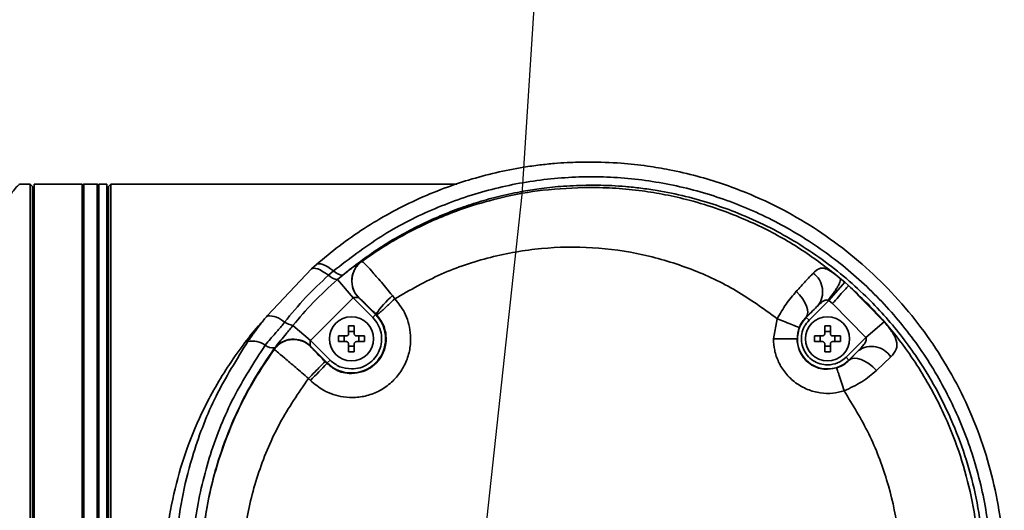
# Model space of a CAD drawing. Units: millimetres. Extents: x 1 to 370, y 59 to 290.
# Drawn here: x 344 to 347, y 99 to 101 of the extents above; entities that cross this region are included whole.
import ezdxf

# ---------------------------------------------------------------- set-up
doc = ezdxf.new("R2010")
doc.units = ezdxf.units.MM
doc.linetypes.add('CENTERX2', pattern=[20.32, 12.7, -2.54, 2.54, -2.54])
doc.layers.add('10', color=7, linetype='Continuous')

msp = doc.modelspace()

# ---------------------------------------------------------------- linework, layer by layer
at = {"color": 7, "linetype": 'Continuous', "lineweight": 35}
for p, q in [((343.543487, 100.071196), (343.509467, 100.071196)), ((343.551422, 100.063261), (343.543487, 100.071196)), ((343.543487, 97.479289), (343.543487, 100.071196)), ((343.7154, 100.071196), (343.556711, 100.071196)), ((343.556711, 97.479289), (343.556711, 100.071196)), ((343.720689, 100.071196), (343.7154, 100.065906)), ((343.7154, 97.479289), (343.7154, 100.071196)), ((343.765651, 100.071196), (343.720689, 100.071196)), ((343.720689, 97.479289), (343.720689, 100.071196)), ((343.77094, 100.065906), (343.765651, 100.071196)), ((343.765651, 97.479289), (343.765651, 100.071196)), ((343.797389, 100.071196), (343.77094, 100.071196)), ((343.77094, 98.775242), (343.77094, 100.071196)), ((343.797389, 98.775242), (343.797389, 100.071196)), ((343.810613, 100.071196), (343.802678, 100.063261)), ((344.951367, 100.071196), (343.810613, 100.071196)), ((343.810613, 100.071196), (343.810613, 98.861198)), ((343.551422, 97.487223), (343.551422, 100.063261)), ((343.556711, 100.057972), (343.551422, 100.057972)), ((343.802678, 100.063261), (343.802678, 98.861198)), ((343.802678, 100.0183), (343.797389, 100.0183)), ((344.488481, 99.805464), (344.472325, 99.791106)), ((344.638645, 99.816152), (344.638123, 99.816255)), ((344.326143, 99.636894), (344.472325, 99.791106)), ((344.528696, 99.770432), (344.545407, 99.784851)), ((344.575244, 99.770841), (344.558246, 99.756588)), ((344.609423, 99.696175), (344.558246, 99.756588)), ((346.17977, 99.687547), (346.2317, 99.747501)), ((346.2317, 99.747501), (346.216941, 99.760029)), ((346.244249, 99.736488), (346.2317, 99.747501)), ((346.244236, 99.736474), (346.361666, 99.616949)), ((344.468627, 99.555379), (344.609423, 99.696175)), ((344.674491, 99.631107), (344.609423, 99.696175)), ((344.62845, 99.695847), (344.683841, 99.640456)), ((344.62845, 99.695847), (344.628993, 99.69567)), ((344.747515, 99.692767), (344.73922, 99.703203)), ((346.17977, 99.687547), (346.113979, 99.621756)), ((346.176874, 99.688301), (346.17977, 99.687547)), ((346.191558, 99.677202), (346.17977, 99.687547)), ((346.191558, 99.677202), (346.301712, 99.5653)), ((346.10463, 99.631105), (346.143333, 99.669808)), ((344.674491, 99.631107), (344.683841, 99.640456)), ((344.685002, 99.641617), (344.683841, 99.640456)), ((344.685002, 99.641617), (344.687825, 99.638697)), ((345.996583, 99.560709), (346.009135, 99.626751)), ((346.10463, 99.631105), (346.104024, 99.631711)), ((346.10463, 99.631105), (346.113979, 99.621756)), ((346.361666, 99.616949), (346.301712, 99.5653)), ((344.410898, 99.604282), (344.468627, 99.555379)), ((344.604093, 99.604026), (344.594837, 99.603905)), ((344.594837, 99.5779), (344.594837, 99.603905)), ((344.594837, 99.585157), (344.61335, 99.585157)), ((344.61335, 99.603905), (344.604093, 99.604026)), ((344.61335, 99.603905), (344.61335, 99.5779)), ((346.074276, 99.560709), (346.081301, 99.597658)), ((346.175026, 99.604026), (346.165769, 99.603905)), ((346.165769, 99.5779), (346.165769, 99.603905)), ((346.165769, 99.585157), (346.184283, 99.585157)), ((346.184283, 99.603905), (346.175026, 99.604026)), ((346.184283, 99.603905), (346.184283, 99.5779)), ((344.468627, 99.555379), (344.533695, 99.490311)), ((344.560897, 99.569965), (344.586902, 99.569965)), ((344.560897, 99.569965), (344.560897, 99.551452)), ((344.586902, 99.551452), (344.560897, 99.551452)), ((344.579645, 99.551452), (344.579645, 99.569965)), ((344.621285, 99.569965), (344.64729, 99.569965)), ((344.64729, 99.551452), (344.621285, 99.551452)), ((344.628542, 99.569965), (344.628542, 99.551452)), ((344.64729, 99.551452), (344.64729, 99.569965)), ((345.996583, 99.560709), (346.074276, 99.560709)), ((346.13183, 99.569965), (346.157835, 99.569965)), ((346.13183, 99.569965), (346.13183, 99.551452)), ((346.157835, 99.551452), (346.13183, 99.551452)), ((346.150578, 99.551452), (346.150578, 99.569965)), ((346.192218, 99.569965), (346.218223, 99.569965)), ((346.218223, 99.551452), (346.192218, 99.551452)), ((346.199475, 99.569965), (346.199475, 99.551452)), ((346.218223, 99.551452), (346.218223, 99.569965)), ((346.236073, 99.499661), (346.301712, 99.5653)), ((344.350491, 99.530464), (344.348547, 99.526679)), ((344.348804, 99.52546), (344.348547, 99.526679)), ((344.469277, 99.535161), (344.468955, 99.536352)), ((344.524346, 99.480961), (344.468955, 99.536352)), ((344.594837, 99.517512), (344.594837, 99.543517)), ((344.61335, 99.53626), (344.594837, 99.53626)), ((344.594837, 99.517512), (344.604093, 99.517392)), ((344.604093, 99.517392), (344.61335, 99.517512)), ((344.61335, 99.543517), (344.61335, 99.517512)), ((346.165769, 99.517512), (346.165769, 99.543517)), ((346.184283, 99.53626), (346.165769, 99.53626)), ((346.175026, 99.517392), (346.165769, 99.517512)), ((346.184283, 99.517512), (346.175026, 99.517392)), ((346.184283, 99.543517), (346.184283, 99.517512)), ((346.245423, 99.490312), (346.276973, 99.521862)), ((346.276973, 99.521862), (346.245896, 99.489839)), ((344.523112, 99.479727), (344.516825, 99.48601)), ((344.523112, 99.479727), (344.524346, 99.480961)), ((344.524346, 99.480961), (344.533695, 99.490311)), ((346.245423, 99.490312), (346.236073, 99.499661)), ((346.245423, 99.490312), (346.245896, 99.489839)), ((346.3838, 99.500948), (346.336586, 99.456568)), ((346.204642, 99.464497), (346.175026, 99.460023)), ((344.46237, 99.429912), (344.468655, 99.423631))]:
    msp.add_line(p, q, dxfattribs=at)
at = {"color": 7, "linetype": 'Continuous', "lineweight": 35, "flags": 128}
for points in [[(344.488481, 99.805464), (344.492101, 99.807474), (344.496833, 99.808156), (344.502632, 99.807502), (344.509443, 99.805519), (344.517204, 99.802225), (344.52584, 99.797652), (344.535271, 99.791842), (344.545407, 99.784851)], [(344.528696, 99.770432), (344.518532, 99.777374), (344.509102, 99.78315), (344.500494, 99.787706), (344.492791, 99.791), (344.486063, 99.792999), (344.480376, 99.793685), (344.475782, 99.793053), (344.472325, 99.791106)], [(346.072056, 99.717292), (346.082902, 99.70572), (346.092347, 99.693431), (346.100015, 99.680916), (346.105598, 99.668678), (346.108872, 99.657205), (346.109707, 99.646957), (346.108069, 99.638344), (346.104024, 99.631711)], [(346.336586, 99.456568), (346.324878, 99.468113), (346.312186, 99.478182), (346.299057, 99.486342), (346.286054, 99.492243), (346.273735, 99.495631), (346.26263, 99.496362), (346.253216, 99.494403), (346.245896, 99.489839)]]:
    msp.add_lwpolyline(points, dxfattribs=at)
at = {"color": 7, "linetype": 'Continuous', "lineweight": 35}
for centre in [(344.604093, 99.560709), (346.175026, 99.560709)]:
    msp.add_circle(centre, 0.072732, dxfattribs=at)
for centre, radius, start, end in [((344.684614, 99.751928), 0.079369, 125.856351, 224.957307), ((344.575122, 99.809358), 0.038517, 219.514026, 270.181199), ((346.083251, 99.715971), 0.075769, 322.463693, 54.296754), ((344.560675, 99.800234), 0.043714, 222.981786, 266.81425), ((344.959614, 99.454518), 0.332292, 131.548559, 145.73253), ((344.328562, 99.556725), 0.080206, 46.861801, 91.728166), ((344.433879, 99.701824), 0.100212, 239.755752, 256.743069), ((344.604093, 99.560709), 0.11278, 225, 45), ((346.175026, 99.560709), 0.099556, 135, 315), ((344.278456, 99.486306), 0.067123, 52.393022, 103.96419), ((344.412875, 99.480188), 0.079369, 45.042693, 144.143649), ((344.346383, 99.574358), 0.044086, 232.288896, 275.346843), ((346.320254, 99.459651), 0.075786, 33.019066, 124.827307), ((343.501148, 100.417342), 1.386915, 314.234481, 317.464712)]:
    msp.add_arc(centre, radius, start, end, dxfattribs=at)
for points, knots in [([(344.488481, 99.805464), (344.513246, 99.826242), (344.563745, 99.868613), (344.644705, 99.924827), (344.729175, 99.975416), (344.817574, 100.019997), (344.90486, 100.056369), (344.993169, 100.086274), (345.080713, 100.109722), (345.159357, 100.125114), (345.224025, 100.134206), (345.271685, 100.139071), (345.326331, 100.14298), (345.364935, 100.143559), (345.38956, 100.143928)], [0, 0, 0, 0, 0.097769853, 0.199372519, 0.298677265, 0.396940566, 0.500725707, 0.586975819, 0.681699635, 0.777774944, 0.832146651, 0.88170897, 0.924544784, 1, 1, 1, 1]), ([(345.38956, 100.143928), (345.42428, 100.143174), (345.488432, 100.141782), (345.576288, 100.131869), (345.660038, 100.11782), (345.742748, 100.098613), (345.827137, 100.07303), (345.923283, 100.037203), (346.028921, 99.987874), (346.144739, 99.919317), (346.251721, 99.841053), (346.352294, 99.75117), (346.44294, 99.652611), (346.524609, 99.544049), (346.594846, 99.428508), (346.653761, 99.305566), (346.700022, 99.177936), (346.733591, 99.045573), (346.753846, 98.910473), (346.760515, 98.773721), (346.753543, 98.637159), (346.733074, 98.50238), (346.699279, 98.370115), (346.652738, 98.242482), (346.593579, 98.119652), (346.523284, 98.004508), (346.441765, 97.896503), (346.357315, 97.804875), (346.27121, 97.726537), (346.187142, 97.661245), (346.098271, 97.602752), (346.004728, 97.551025), (345.909234, 97.507602), (345.809609, 97.471224), (345.710994, 97.443463), (345.610641, 97.423408), (345.504437, 97.409482), (345.430375, 97.407596), (345.38956, 97.406557)], [0, 0, 0, 0, 0.02463216, 0.04551312, 0.06264229, 0.08481974, 0.10560231, 0.12499039, 0.15728454, 0.18767987, 0.21952736, 0.25009117, 0.28184347, 0.31268669, 0.34431767, 0.37533266, 0.40669816, 0.43770728, 0.46910388, 0.50038278, 0.53154162, 0.56282035, 0.59387407, 0.62528812, 0.65628165, 0.68789362, 0.71856842, 0.75014507, 0.77458624, 0.79985671, 0.82465077, 0.84924319, 0.87503623, 0.8985715, 0.92413805, 0.94746244, 0.97104716, 1, 1, 1, 1]), ([(343.509467, 100.071196), (343.508127, 100.070351), (343.50544, 100.068656), (343.493315, 100.055033), (343.477256, 100.033616), (343.456536, 100.003966), (343.431553, 99.966571), (343.402466, 99.921794), (343.369695, 99.870413), (343.333632, 99.813059), (343.294707, 99.750354), (343.253517, 99.683027), (343.209973, 99.610833), (343.17951, 99.558585), (343.163762, 99.531576)], [0, 0, 0, 0, 0.08289894, 0.16621201, 0.24997077, 0.33187081, 0.41521274, 0.50012714, 0.58250797, 0.66546343, 0.75001945, 0.83161368, 0.91295325, 1, 1, 1, 1]), ([(344.545407, 99.784851), (344.596204, 99.824078), (344.697309, 99.902157), (344.866493, 99.988957), (345.04365, 100.051999), (345.226765, 100.088678), (345.412558, 100.099369), (345.597399, 100.084035), (345.778116, 100.043073), (345.951709, 99.977162), (346.114474, 99.887564), (346.263864, 99.775415), (346.396263, 99.643071), (346.509264, 99.492449), (346.600026, 99.326783), (346.666475, 99.149178), (346.706969, 98.963342), (346.720391, 98.77358), (346.706445, 98.583553), (346.665554, 98.398196), (346.598628, 98.220701), (346.507651, 98.05554), (346.394544, 97.905488), (346.262032, 97.773486), (346.112958, 97.661966), (345.949979, 97.572539), (345.776765, 97.506999), (345.596009, 97.466264), (345.411189, 97.45108), (345.225602, 97.461965), (345.04212, 97.498905), (344.865249, 97.562055), (344.696363, 97.648994), (344.595862, 97.726648), (344.545407, 97.765634)], [0, 0, 0, 0, 0.03211414, 0.06392007, 0.09540231, 0.12703633, 0.15834493, 0.18965912, 0.22095207, 0.25203126, 0.28327854, 0.31425679, 0.34540267, 0.37635779, 0.40739137, 0.43837102, 0.46929741, 0.50033067, 0.53117902, 0.56226038, 0.59308161, 0.62416112, 0.65506707, 0.68603082, 0.71717069, 0.74812474, 0.77939947, 0.81054249, 0.84181038, 0.87329988, 0.9046959, 0.93644835, 0.96809502, 1, 1, 1, 1]), ([(345.38956, 100.067534), (345.360903, 100.066776), (345.307899, 100.065373), (345.235175, 100.057652), (345.165392, 100.046888), (345.096068, 100.032277), (345.024964, 100.012872), (344.932554, 99.982122), (344.820626, 99.933765), (344.69163, 99.860873), (344.613962, 99.800793), (344.575244, 99.770841)], [0, 0, 0, 0, 0.09785755, 0.18099448, 0.24942633, 0.33872432, 0.42235237, 0.50031844, 0.66986819, 0.83542351, 1, 1, 1, 1]), ([(345.38956, 97.48295), (345.411035, 97.48309), (345.446903, 97.483323), (345.49402, 97.486216), (345.536001, 97.489937), (345.578372, 97.495102), (345.625187, 97.502534), (345.674805, 97.512254), (345.727597, 97.524882), (345.78134, 97.540287), (345.831662, 97.557035), (345.904491, 97.584547), (345.996344, 97.626783), (346.106526, 97.691174), (346.208245, 97.764763), (346.304291, 97.849771), (346.39092, 97.943186), (346.46906, 98.04638), (346.536129, 98.156127), (346.592328, 98.272898), (346.636409, 98.394118), (346.668312, 98.519696), (346.6875, 98.647674), (346.693798, 98.777311), (346.687086, 98.907052), (346.667444, 99.035059), (346.635151, 99.160382), (346.59083, 99.281097), (346.53446, 99.397389), (346.474873, 99.494336), (346.416014, 99.574461), (346.36134, 99.639548), (346.298842, 99.704644), (346.227501, 99.768997), (346.147756, 99.830382), (346.063291, 99.885434), (345.974097, 99.934196), (345.885459, 99.973906), (345.795647, 100.006396), (345.706542, 100.031719), (345.626344, 100.048219), (345.55995, 100.057907), (345.510239, 100.063064), (345.453867, 100.066987), (345.414256, 100.067324), (345.38956, 100.067534)], [0, 0, 0, 0, 0.01610025, 0.02689029, 0.0353833, 0.0476946, 0.05887297, 0.07089203, 0.08555026, 0.09948224, 0.11268741, 0.12516527, 0.15758494, 0.18786821, 0.21982737, 0.25035699, 0.2823144, 0.3132505, 0.34492036, 0.37591135, 0.40724409, 0.43819386, 0.46939256, 0.50045614, 0.53160666, 0.5628951, 0.59374106, 0.62498757, 0.65589228, 0.6874878, 0.70779745, 0.72855475, 0.74976284, 0.77408383, 0.79931157, 0.82409275, 0.84877089, 0.8748159, 0.89639351, 0.92004073, 0.94403057, 0.9576452, 0.97030488, 0.98148668, 1, 1, 1, 1]), ([(344.638645, 99.816152), (344.659336, 99.830594), (344.701207, 99.85982), (344.767943, 99.899279), (344.838367, 99.935697), (344.912614, 99.968285), (345.000318, 100.000354), (345.107771, 100.030224), (345.241297, 100.054687), (345.337997, 100.058184), (345.389558, 100.060049)], [0, 0, 0, 0, 0.09429818, 0.19082662, 0.28958627, 0.39057812, 0.49380312, 0.63852719, 0.80725818, 1, 1, 1, 1]), ([(345.389558, 100.060049), (345.418594, 100.05953), (345.476668, 100.058493), (345.559863, 100.049821), (345.640675, 100.03656), (345.725911, 100.01699), (345.836876, 99.983007), (345.965828, 99.92804), (346.099995, 99.851642), (346.178681, 99.790001), (346.216941, 99.760029)], [0, 0, 0, 0, 0.09701534, 0.19404431, 0.27922256, 0.3706036, 0.48607238, 0.66655444, 0.83786579, 1, 1, 1, 1]), ([(344.747515, 99.692767), (344.797661, 99.721546), (344.897452, 99.778815), (345.061474, 99.833249), (345.229793, 99.862831), (345.39952, 99.865583), (345.566185, 99.842291), (345.725709, 99.793967), (345.876124, 99.723667), (345.96486, 99.659011), (346.009135, 99.626751)], [0, 0, 0, 0, 0.12852028, 0.25576116, 0.3825704, 0.50802826, 0.6323027, 0.75589891, 0.87820545, 1, 1, 1, 1]), ([(344.575244, 99.770841), (344.583207, 99.777153), (344.599129, 99.789771), (344.619266, 99.804368), (344.634225, 99.814479), (344.636822, 99.815662), (344.638123, 99.816255)], [0, 0, 0, 0, 0.250007233, 0.499852844, 0.749454506, 1, 1, 1, 1]), ([(344.628993, 99.69567), (344.625496, 99.699594), (344.618244, 99.707729), (344.610563, 99.722857), (344.60592, 99.739969), (344.605294, 99.758184), (344.60881, 99.776069), (344.616117, 99.79223), (344.626109, 99.80595), (344.634566, 99.812832), (344.638645, 99.816152)], [0, 0, 0, 0, 0.11465808, 0.23773155, 0.36713457, 0.49995468, 0.63278158, 0.76220394, 0.88530658, 1, 1, 1, 1]), ([(344.638688, 99.816093), (344.641051, 99.814469), (344.645767, 99.811227), (344.669622, 99.78547), (344.701867, 99.748527), (344.726786, 99.71829), (344.73922, 99.703203)], [0, 0, 0, 0, 0.25178073, 0.5026462, 0.7518349, 1, 1, 1, 1]), ([(346.072056, 99.717292), (346.08273, 99.72888), (346.104149, 99.752132), (346.119678, 99.769025), (346.127468, 99.777499)], [0, 0, 0, 0, 0.49833078, 1, 1, 1, 1]), ([(346.127468, 99.777499), (346.133808, 99.783236), (346.146084, 99.794346), (346.166341, 99.794272), (346.186093, 99.783815), (346.203397, 99.771039), (346.212473, 99.76363), (346.216918, 99.760002)], [0, 0, 0, 0, 0.28329625, 0.54860778, 0.78649383, 0.89544217, 1, 1, 1, 1]), ([(344.383403, 99.615252), (344.405808, 99.642905), (344.450657, 99.698259), (344.502668, 99.74636), (344.528696, 99.770432)], [0, 0, 0, 0, 0.499566382, 1, 1, 1, 1]), ([(344.558246, 99.756588), (344.530703, 99.731753), (344.478131, 99.68435), (344.432583, 99.630107), (344.410898, 99.604282)], [0, 0, 0, 0, 0.5239177, 1, 1, 1, 1]), ([(346.176874, 99.688301), (346.183099, 99.69606), (346.192671, 99.707992), (346.203117, 99.723447), (346.209848, 99.734562), (346.214682, 99.744153), (346.21854, 99.754312), (346.217557, 99.75776), (346.216918, 99.760002)], [0, 0, 0, 0, 0.23956953, 0.36842572, 0.49998435, 0.63154527, 0.76040803, 1, 1, 1, 1]), ([(346.009135, 99.626751), (346.018545, 99.64354), (346.037477, 99.677319), (346.060484, 99.703915), (346.072056, 99.717292)], [0, 0, 0, 0, 0.49701055, 1, 1, 1, 1]), ([(346.244249, 99.736488), (346.278871, 99.703749), (346.346845, 99.639472), (346.423922, 99.543), (346.482308, 99.456479), (346.525633, 99.381475), (346.571587, 99.288175), (346.615519, 99.175032), (346.651004, 99.041501), (346.672659, 98.908041), (346.675298, 98.819159), (346.676602, 98.775242)], [0, 0, 0, 0, 0.13163481, 0.25843948, 0.34031249, 0.42003674, 0.49761235, 0.62755739, 0.75460156, 0.87874788, 1, 1, 1, 1]), ([(344.747515, 99.692767), (344.758858, 99.678361), (344.78447, 99.64583), (344.799544, 99.591599), (344.799966, 99.540668), (344.790905, 99.498105), (344.771345, 99.456573), (344.741599, 99.41986), (344.703854, 99.391436), (344.661656, 99.373363), (344.618799, 99.365818), (344.567915, 99.368046), (344.514255, 99.385032), (344.48265, 99.411784), (344.468655, 99.423631)], [0, 0, 0, 0, 0.09111175, 0.20573695, 0.27253271, 0.34480222, 0.42124612, 0.49996441, 0.57868683, 0.65514172, 0.72742578, 0.79423604, 0.90888176, 1, 1, 1, 1]), ([(344.609423, 99.696175), (344.611452, 99.696578), (344.615516, 99.697385), (344.621494, 99.697288), (344.625664, 99.696757), (344.627831, 99.696207), (344.628254, 99.695961), (344.62845, 99.695847)], [0, 0, 0, 0, 0.24966391, 0.50003101, 0.78410956, 0.89973265, 1, 1, 1, 1]), ([(344.628993, 99.69567), (344.630117, 99.694796), (344.632365, 99.693048), (344.645448, 99.680594), (344.663546, 99.662946), (344.677844, 99.648733), (344.685002, 99.641617)], [0, 0, 0, 0, 0.24989438, 0.49971853, 0.74952834, 1, 1, 1, 1]), ([(344.687825, 99.638697), (344.688821, 99.639433), (344.690354, 99.640565), (344.697985, 99.647318), (344.70574, 99.654297), (344.715244, 99.662952), (344.728948, 99.675526), (344.7402, 99.685975), (344.747515, 99.692767)], [0, 0, 0, 0, 0.23948878, 0.368381, 0.49999963, 0.63161831, 0.76051068, 1, 1, 1, 1]), ([(346.143333, 99.669808), (346.148243, 99.674589), (346.155602, 99.681753), (346.165436, 99.687782), (346.171765, 99.68907), (346.175152, 99.68856), (346.176874, 99.688301)], [0, 0, 0, 0, 0.50046062, 0.74989769, 0.87286251, 1, 1, 1, 1]), ([(346.104024, 99.631711), (346.111547, 99.639073), (346.126644, 99.653845), (346.137757, 99.664475), (346.143333, 99.669808)], [0, 0, 0, 0, 0.49833167, 1, 1, 1, 1]), ([(344.304185, 97.941425), (344.291132, 97.9561), (344.249719, 98.002658), (344.188614, 98.090632), (344.128817, 98.194129), (344.08426, 98.290807), (344.051343, 98.378513), (344.02016, 98.484736), (343.995755, 98.611289), (343.985035, 98.758417), (343.991772, 98.905646), (344.015407, 99.0489), (344.054821, 99.186729), (344.1014, 99.300225), (344.149662, 99.393356), (344.195378, 99.468844), (344.24494, 99.538857), (344.28496, 99.589913), (344.308375, 99.615378), (344.313973, 99.621467)], [0, 0, 0, 0, 0.03565999, 0.11313534, 0.18597655, 0.23780012, 0.28793899, 0.33658546, 0.41247502, 0.48684918, 0.56112147, 0.63645666, 0.71000877, 0.78647353, 0.83502237, 0.88487269, 0.93680529, 0.98488958, 1, 1, 1, 1]), ([(344.262258, 99.551445), (344.269263, 99.561446), (344.282814, 99.580792), (344.303975, 99.609087), (344.318686, 99.62754), (344.326143, 99.636894)], [0, 0, 0, 0, 0.34541678, 0.66818163, 1, 1, 1, 1]), ([(344.319417, 99.539481), (344.325116, 99.546638), (344.338452, 99.563386), (344.361165, 99.587227), (344.376076, 99.606018), (344.383403, 99.615252)], [0, 0, 0, 0, 0.27511382, 0.64378227, 1, 1, 1, 1]), ([(344.687825, 99.638697), (344.694837, 99.629724), (344.708744, 99.611929), (344.718521, 99.579283), (344.719162, 99.546131), (344.710441, 99.514601), (344.693114, 99.486238), (344.669439, 99.46515), (344.639125, 99.449635), (344.616962, 99.447482), (344.604093, 99.446232)], [0, 0, 0, 0, 0.12815358, 0.25418166, 0.37810072, 0.49992754, 0.61982961, 0.74994453, 0.85480828, 1, 1, 1, 1]), ([(344.604093, 99.461151), (344.61365, 99.461953), (344.633193, 99.463594), (344.660247, 99.476775), (344.682322, 99.496783), (344.697347, 99.522082), (344.704611, 99.550595), (344.70315, 99.580352), (344.693341, 99.608803), (344.680682, 99.623782), (344.674491, 99.631107)], [0, 0, 0, 0, 0.12224955, 0.25, 0.37775045, 0.5, 0.62224955, 0.75, 0.87775045, 1, 1, 1, 1]), ([(346.009135, 99.626751), (346.018196, 99.62317), (346.037027, 99.615728), (346.06116, 99.606065), (346.077879, 99.599257), (346.080189, 99.598178), (346.081301, 99.597658)], [0, 0, 0, 0, 0.24057586, 0.49999912, 0.75942287, 1, 1, 1, 1]), ([(346.081301, 99.597658), (346.082745, 99.60099), (346.085661, 99.607713), (346.093409, 99.620403), (346.099698, 99.627103), (346.104024, 99.631711)], [0, 0, 0, 0, 0.23462127, 0.47345786, 1, 1, 1, 1]), ([(346.113979, 99.621756), (346.108611, 99.615404), (346.097634, 99.602415), (346.089127, 99.577743), (346.08786, 99.551938), (346.094159, 99.527212), (346.107189, 99.505275), (346.126332, 99.487924), (346.149792, 99.476493), (346.166739, 99.475071), (346.175026, 99.474375)], [0, 0, 0, 0, 0.122249554, 0.25, 0.377750446, 0.5, 0.622249554, 0.75, 0.877750446, 1, 1, 1, 1]), ([(346.361666, 99.616949), (346.36615, 99.611614), (346.375275, 99.600756), (346.387169, 99.584656), (346.396676, 99.56909), (346.404975, 99.548723), (346.404996, 99.525363), (346.390996, 99.509237), (346.3838, 99.500948)], [0, 0, 0, 0, 0.10547134, 0.21467046, 0.33111565, 0.45440138, 0.71953891, 1, 1, 1, 1]), ([(344.410898, 99.604282), (344.403298, 99.594948), (344.389109, 99.577524), (344.369167, 99.553822), (344.35717, 99.538818), (344.350491, 99.530464)], [0, 0, 0, 0, 0.33834111, 0.63160888, 1, 1, 1, 1]), ([(344.594837, 99.5779), (344.59475, 99.577013), (344.594577, 99.575238), (344.59322, 99.572865), (344.591223, 99.571074), (344.588991, 99.570107), (344.587508, 99.570007), (344.586902, 99.569965)], [0, 0, 0, 0, 0.21397259, 0.42799091, 0.64099623, 0.85356479, 1, 1, 1, 1]), ([(344.621285, 99.569965), (344.620397, 99.570052), (344.618622, 99.570225), (344.61625, 99.571583), (344.614459, 99.573579), (344.613492, 99.575811), (344.613391, 99.577295), (344.61335, 99.5779)], [0, 0, 0, 0, 0.21397259, 0.42799091, 0.64099623, 0.85356479, 1, 1, 1, 1]), ([(346.165769, 99.5779), (346.165683, 99.577013), (346.16551, 99.575238), (346.164152, 99.572865), (346.162156, 99.571074), (346.159924, 99.570107), (346.15844, 99.570007), (346.157835, 99.569965)], [0, 0, 0, 0, 0.21397259, 0.42799091, 0.64099623, 0.85356479, 1, 1, 1, 1]), ([(346.192218, 99.569965), (346.19133, 99.570052), (346.189555, 99.570225), (346.187183, 99.571583), (346.185391, 99.573579), (346.184425, 99.575811), (346.184324, 99.577295), (346.184283, 99.5779)], [0, 0, 0, 0, 0.213972591, 0.42799091, 0.640996226, 0.853564791, 1, 1, 1, 1]), ([(344.262258, 97.99904), (344.236921, 98.038262), (344.186761, 98.11591), (344.127356, 98.240516), (344.072093, 98.390907), (344.031099, 98.569888), (344.017404, 98.753626), (344.025609, 98.91383), (344.046369, 99.050275), (344.086533, 99.204955), (344.152934, 99.376839), (344.225447, 99.492653), (344.262258, 99.551445)], [0, 0, 0, 0, 0.0853971, 0.16905677, 0.25104044, 0.37653804, 0.50078818, 0.58347783, 0.66669473, 0.75048133, 0.87333343, 1, 1, 1, 1]), ([(344.348804, 99.52546), (344.352121, 99.52954), (344.358999, 99.537998), (344.372713, 99.547995), (344.388869, 99.555308), (344.406752, 99.558832), (344.424966, 99.558214), (344.442081, 99.553579), (344.457213, 99.545906), (344.465352, 99.538657), (344.469277, 99.535161)], [0, 0, 0, 0, 0.114682988, 0.237776462, 0.367192174, 0.500016093, 0.632837602, 0.762246453, 0.885329573, 1, 1, 1, 1]), ([(344.468955, 99.536352), (344.468824, 99.536592), (344.468543, 99.537106), (344.467999, 99.539478), (344.46751, 99.543565), (344.467418, 99.549288), (344.468224, 99.55335), (344.468627, 99.555379)], [0, 0, 0, 0, 0.1169846, 0.25090654, 0.50026732, 0.75041614, 1, 1, 1, 1]), ([(344.586902, 99.551452), (344.58779, 99.551365), (344.589564, 99.551192), (344.591937, 99.549835), (344.593728, 99.547838), (344.594695, 99.545607), (344.594796, 99.544123), (344.594837, 99.543517)], [0, 0, 0, 0, 0.21397259, 0.42799091, 0.64099623, 0.85356479, 1, 1, 1, 1]), ([(344.61335, 99.543517), (344.613437, 99.544405), (344.61361, 99.54618), (344.614967, 99.548552), (344.616964, 99.550344), (344.619195, 99.55131), (344.620679, 99.551411), (344.621285, 99.551452)], [0, 0, 0, 0, 0.213972591, 0.42799091, 0.640996226, 0.853564791, 1, 1, 1, 1]), ([(346.229624, 99.388677), (346.217291, 99.385691), (346.191561, 99.379461), (346.15012, 99.381052), (346.107912, 99.392289), (346.068566, 99.414356), (346.035888, 99.445456), (346.012715, 99.482483), (345.998988, 99.521618), (345.997363, 99.548042), (345.996583, 99.560709)], [0, 0, 0, 0, 0.11296001, 0.23564908, 0.36580219, 0.50003222, 0.63425599, 0.76439259, 0.88706036, 1, 1, 1, 1]), ([(346.175026, 99.460023), (346.166852, 99.460592), (346.151555, 99.461658), (346.126705, 99.471008), (346.105914, 99.485703), (346.090415, 99.504889), (346.077761, 99.528298), (346.075657, 99.547865), (346.074276, 99.560709)], [0, 0, 0, 0, 0.15513616, 0.29034127, 0.50009116, 0.6304994, 0.75747175, 1, 1, 1, 1]), ([(346.157835, 99.551452), (346.158722, 99.551365), (346.160497, 99.551192), (346.16287, 99.549835), (346.164661, 99.547838), (346.165628, 99.545607), (346.165728, 99.544123), (346.165769, 99.543517)], [0, 0, 0, 0, 0.213972591, 0.42799091, 0.640996226, 0.853564791, 1, 1, 1, 1]), ([(346.184283, 99.543517), (346.18437, 99.544405), (346.184543, 99.54618), (346.1859, 99.548552), (346.187897, 99.550344), (346.190128, 99.55131), (346.191612, 99.551411), (346.192218, 99.551452)], [0, 0, 0, 0, 0.21397259, 0.42799091, 0.64099623, 0.85356479, 1, 1, 1, 1]), ([(346.301712, 99.5653), (346.301978, 99.564286), (346.302518, 99.56222), (346.302664, 99.557802), (346.300821, 99.550422), (346.292351, 99.537695), (346.283127, 99.528198), (346.276973, 99.521862)], [0, 0, 0, 0, 0.05822369, 0.11854694, 0.25036452, 0.49989024, 1, 1, 1, 1]), ([(344.319417, 98.011003), (344.282784, 98.067727), (344.209387, 98.18138), (344.133681, 98.371605), (344.086003, 98.571188), (344.070317, 98.776072), (344.086329, 98.981313), (344.134133, 99.180265), (344.209931, 99.370021), (344.282933, 99.483013), (344.319417, 99.539481)], [0, 0, 0, 0, 0.12497588, 0.25040311, 0.37507867, 0.50081675, 0.62560664, 0.75101686, 0.87556751, 1, 1, 1, 1]), ([(344.350491, 99.530464), (344.325076, 99.492818), (344.274758, 99.418284), (344.214934, 99.297911), (344.159053, 99.151915), (344.117387, 98.977314), (344.103337, 98.797508), (344.111527, 98.640703), (344.132476, 98.507231), (344.173073, 98.356136), (344.240236, 98.188664), (344.31337, 98.0768), (344.350491, 98.02002)], [0, 0, 0, 0, 0.085107167, 0.168496353, 0.250230435, 0.375775957, 0.500090342, 0.582860857, 0.666141371, 0.750009242, 0.873110178, 1, 1, 1, 1]), ([(344.107065, 98.775242), (344.109967, 98.840807), (344.115773, 98.97202), (344.157269, 99.142951), (344.211305, 99.287783), (344.271234, 99.410077), (344.322651, 99.486559), (344.348804, 99.52546)], [0, 0, 0, 0, 0.245407381, 0.491126927, 0.654798944, 0.824419842, 1, 1, 1, 1]), ([(344.46237, 99.429912), (344.44792, 99.442322), (344.41906, 99.467106), (344.382091, 99.498551), (344.355469, 99.520826), (344.35107, 99.523884), (344.348862, 99.525418)], [0, 0, 0, 0, 0.25001985, 0.49934851, 0.74884208, 1, 1, 1, 1]), ([(344.516825, 99.48601), (344.510665, 99.492191), (344.498348, 99.504551), (344.482756, 99.520509), (344.471679, 99.532116), (344.470079, 99.534145), (344.469277, 99.535161)], [0, 0, 0, 0, 0.24998758, 0.49980192, 0.7494625, 1, 1, 1, 1]), ([(344.604093, 99.446232), (344.594821, 99.4469), (344.577466, 99.44815), (344.548896, 99.458484), (344.532862, 99.471694), (344.523112, 99.479727)], [0, 0, 0, 0, 0.31016451, 0.58050804, 1, 1, 1, 1]), ([(346.245896, 99.489839), (346.240462, 99.484791), (346.2326, 99.477489), (346.21702, 99.468863), (346.208733, 99.46594), (346.204642, 99.464497)], [0, 0, 0, 0, 0.531401982, 0.768677137, 1, 1, 1, 1]), ([(346.204642, 99.464497), (346.205188, 99.46339), (346.206027, 99.461688), (346.20934, 99.452163), (346.212614, 99.442376), (346.21655, 99.430277), (346.222161, 99.412723), (346.226683, 99.398153), (346.229624, 99.388677)], [0, 0, 0, 0, 0.23961385, 0.36846183, 0.50000077, 0.63153959, 0.76038725, 1, 1, 1, 1]), ([(346.336586, 99.456568), (346.321215, 99.443485), (346.29063, 99.41745), (346.24989, 99.398236), (346.229624, 99.388677)], [0, 0, 0, 0, 0.5025506, 1, 1, 1, 1]), ([(344.241994, 98.775242), (344.244785, 98.833923), (344.250376, 98.951437), (344.294998, 99.12243), (344.36297, 99.285273), (344.429234, 99.381695), (344.46237, 99.429912)], [0, 0, 0, 0, 0.25036013, 0.50136496, 0.75064997, 1, 1, 1, 1]), ([(346.229624, 99.388677), (346.258371, 99.342162), (346.31567, 99.249447), (346.373412, 99.096245), (346.410797, 98.937504), (346.415387, 98.829264), (346.417677, 98.775242)], [0, 0, 0, 0, 0.251600687, 0.501493822, 0.75119899, 1, 1, 1, 1])]:
    msp.add_open_spline(points, degree=3, knots=knots, dxfattribs=at)
for points in [[(346.244249, 99.736488), (346.243306, 99.735426), (346.241422, 99.733302), (346.229171, 99.719517), (346.211935, 99.700125), (346.19835, 99.684843), (346.191558, 99.677202)], [(344.46237, 99.429912), (344.469544, 99.437117), (344.483891, 99.451525), (344.501817, 99.469833), (344.514339, 99.482891), (344.515997, 99.48497), (344.516825, 99.48601)], [(344.533695, 99.490311), (344.543978, 99.48195), (344.564544, 99.465228), (344.59091, 99.46251), (344.604093, 99.461151)], [(346.175026, 99.474375), (346.186458, 99.475554), (346.209322, 99.477911), (346.227156, 99.492411), (346.236073, 99.499661)]]:
    msp.add_open_spline(points, degree=3, dxfattribs=at)
at = {"layer": '10', "linetype": 'CENTERX2'}
msp.add_arc((305.717515, 103.456543), 39.596332, 283.1264012, 76.8735988, dxfattribs=at)

doc.saveas('drawing.dxf')
